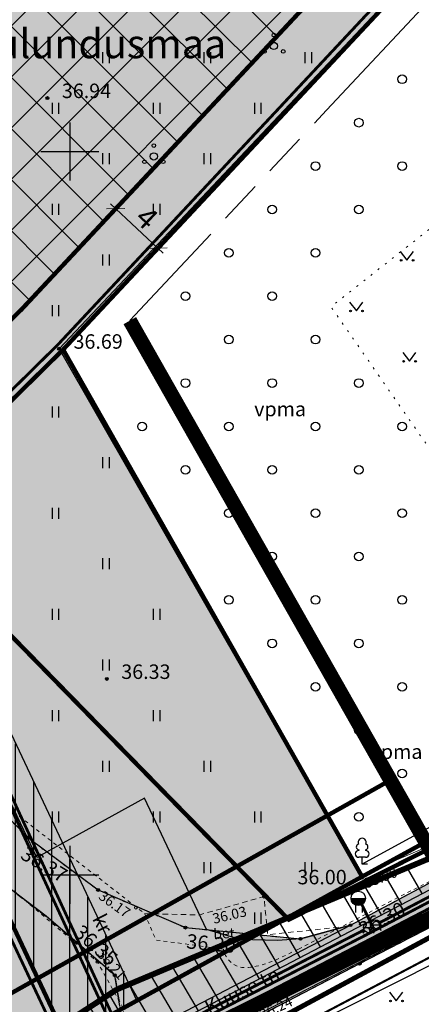
# Model space of a CAD drawing. Extents: x 552592 to 554012, y 6584729 to 6586070.
# Drawn here: x 553747 to 553774, y 6585041 to 6585109 of the extents above; entities that cross this region are included whole.
import ezdxf
from ezdxf.enums import TextEntityAlignment as Align

# ---------------------------------------------------------------- set-up
doc = ezdxf.new("R2010")
doc.units = 0
doc.header["$LTSCALE"] = 0.5
doc.header["$MEASUREMENT"] = 0
doc.header["$PDMODE"] = 32
doc.header["$PDSIZE"] = 0.2
for name, pattern in [('ACAD_ISO09W100', [45, 24, -3, 6, -3, 6, -3]), ('ASFBET', [2.5, 1.5, -1]), ('CENTERX2', [4, 2.5, -0.5, 0.5, -0.5]), ('HIDDEN2', [0.1875, 0.125, -0.0625]), ('KATASTRIPIIR', [0.02, 0.01, 0.01]), ('KOLVIK', [1.25, 0.25, -1]), ('KRUUSKILL', [2, 1, -1]), ('METSASIHT', [3.5, 1.25, -1, 1.25]), ('NOLVAKRIIPS', [0.2, 0.1, 0.1]), ('PHANTOMX2', [5, 2.5, -0.5, 0.5, -0.5, 0.5, -0.5]), ('RDT', [0.2, 0.1, 0.1])]:
    doc.linetypes.add(name, pattern=pattern)
for name, color, linetype in [('-0kergliiklustee', 252, 'HIDDEN2'), ('-SERVITUUT', 6, 'Continuous'), ('0-det-pl-ala', 129, 'ACAD_ISO09W100'), ('0-UPIIR', 1, 'Continuous'), ('1_üksikelamumaa', 51, 'Continuous'), ('7728Lagedi 14.01.2010$0$SKTRASS', 7, 'Continuous'), ('AED', 7, 'Continuous'), ('HALJASTUS', 7, 'Continuous'), ('K-tee-kaitsevöönd', 5, 'Continuous'), ('KTRASS', 250, 'Continuous'), ('L_nahtavuskaugused', 30, 'Continuous'), ('PIIR', 32, 'Continuous'), ('POINTS', 250, 'Continuous'), ('POINTS_CON', 250, 'Continuous'), ('PROJs1', 214, 'S1'), ('PUU', 7, 'Continuous'), ('SITRASS', 102, 'Continuous'), ('SKTRASS', 200, 'Continuous'), ('TEE', 7, 'Continuous'), ('tee uus', 251, 'Continuous'), ('TEEMAAALA', 253, 'Continuous'), ('VEEKOGU', 5, 'Continuous'), ('VKAEV', 7, 'Continuous'), ('VORK', 7, 'Continuous'), ('VTRASS', 250, 'Continuous'), ('üldmaa', 71, 'Continuous')]:
    doc.layers.add(name, color=color, linetype=linetype)
for name, color, linetype, lineweight in [('0-det-ehitusala', 38, 'PHANTOMX2', 20), ('KORGUS', 7, 'Continuous', 5), ('KÕLVIK', 251, 'KOLVIK', 20), ('NAABER KÜ PIIR', 6, 'Continuous', 18), ('RAAM', 7, 'Continuous', 18)]:
    doc.layers.add(name, color=color, linetype=linetype, lineweight=lineweight)
doc.styles.add('7728_v2$0$ITALIC', font='italic.shx')
doc.styles.add('7728_v2$0$romanc', font='romanc.shx')
doc.styles.add('7728Lagedi 14.01.2010$0$romans', font='romans.shx')
doc.styles.add('ARIAL', font='arial.ttf')
doc.styles.add('romans', font='arial.ttf')
doc.styles.get("Standard").update_dxf_attribs({"font": 'arial.ttf'})
doc.styles.add('TF_1000_25', font='tmodelf.shx')
doc.linetypes.add('-K-', pattern='A,10,-1.5,["K",romans,S=1.4,R=0,X=-0.7,Y=-0.7],-1.5,10,-3', length=26)
doc.linetypes.add('-KS-', pattern='A,5,[139,mkm.shx,S=0.8,R=0,X=0,Y=0],5,-1.5,["K",romans,S=1.4,R=0,X=-0.7,Y=-0.7],-1.5,10,-3', length=26)
doc.linetypes.add('-SK-', pattern='A,10,-1.5,["SK",romans,S=1.4,R=0,X=-1.4,Y=-0.7],-1.5,10,-3', length=26)
doc.linetypes.add('-V-', pattern='A,10,-1.5,["V",romans,S=1.4,R=0,X=-0.7,Y=-0.7],-1.5,10,-3', length=26)
doc.linetypes.add('7728Lagedi 14.01.2010$0$-SK-', pattern='A,10,-1.5,["SK",7728Lagedi 14.01.2010$0$romans,S=1.4,R=0,X=-1.4,Y=-0.7],-1.5,10,-3', length=26)
doc.linetypes.add('HEKK', pattern='A,0,[133,mkm.shx,S=0.6,R=0,X=0,Y=0],-2.5,[133,mkm.shx,S=0.3,R=0,X=0.3,Y=0],-2.5', length=5)
doc.linetypes.add('S1', pattern='A,1.5,-0.2,["S1",Standard,S=0.1,R=0,X=-0.1,Y=-0.05],-0.25', length=1.95)
doc.linetypes.add('SI_KBL', pattern='A,8,-2,4,[132,mkm.shx,S=0.5,R=0,X=0,Y=0],4,-2', length=20)
doc.linetypes.add('VO_AED', pattern='A,2.5,[135,mkm.shx,S=0.6,R=0,X=0,Y=0],5,[135,mkm.shx,S=0.6,R=180,X=0,Y=0],2.5', length=10)
doc.dimstyles.new('VILJA', dxfattribs={"dimscale": 0.5, "dimtxt": 3, "dimasz": 1.8, "dimexe": 1, "dimexo": 0.5, "dimgap": 0.5, "dimtad": 1, "dimdec": 1, "dimrnd": 0.009999999999999998, "dimzin": 12, "dimdsep": 46, "dimtxsty": 'ARIAL', "dimblk": 'OBLIQUE', "dimcen": 0.2500000000000001, "dimdle": 1, "dimadec": 0, "dimazin": 3, "dimtfac": 1, "dimtdec": 1, "dimtofl": 0, "dimtmove": 2, "dimatfit": 3, "dimldrblk": 'OBLIQUE', "dimfxl": 1, "dimtolj": 2, "dimtzin": 12, "dimarcsym": 0})
pattern_1 = [(0, (0, 0), (0.15625, 0.3125), [0, -0.3125])]

# ---------------------------------------------------------------- blocks, each defined once
blk = doc.blocks.new('VKORIS')
at = {"color": 0, "linetype": 'Continuous'}
for p, q in [((-1.423576730799099e-13, 4.000355117866842), (-1.423576730799099e-13, -4.000355117867127)), ((-4.000355117866984, 0), (4.000355117866984, 0))]:
    blk.add_line(p, q, dxfattribs=at)
blk = doc.blocks.new('cross01')
for p, q in [((0, -3), (0, 3)), ((-2.999999999999986, 0), (3.000000000000014, 0))]:
    blk.add_line(p, q)
blk = doc.blocks.new('PQQSAS')
at = {"color": 0, "linetype": 'Continuous'}
for centre, radius in [((0, 1.5), 0.25), ((0, 0), 0.5), ((-1.299999999999997, -0.75), 0.25), ((1.300000000000004, -0.75), 0.25)]:
    blk.add_circle(centre, radius, dxfattribs=at)
blk = doc.blocks.new('muru')
at = {"color": 0, "linetype": 'Continuous'}
for p, q in [((-0.926809559285175, 1.213412569079082), (0, 0)), ((0, 0), (0.8911630377988331, 1.213412569079082))]:
    blk.add_line(p, q, dxfattribs=at)
for centre in [(-0.8020467339956667, 0), (0.8555165162833873, 0)]:
    blk.add_ellipse(centre, major_axis=(0.07779011137297134, 0.07779011137297133), ratio=0.9999999999981706, start_param=5.497787143781223, end_param=11.78097245096081, dxfattribs=at)
blk = doc.blocks.new('hein')
at = {"color": 0, "linetype": 'Continuous'}
for p, q in [((-0.4550559781346237, 0.7611157096907846), (-0.4550559781346237, -0.7611157096907846)), ((0.4550559781346237, 0.7611157096907846), (0.4550559781346237, -0.7611157096907846))]:
    blk.add_line(p, q, dxfattribs=at)
blk = doc.blocks.new('LEHTP1')
at = {"color": 0, "linetype": 'Continuous'}
for p, q in [((-0.4799999999999969, 1.959999999999994), (-0.4799999999999969, 1.900000000000006)), ((0.4799999999999969, 1.959999999999994), (0.4799999999999969, 1.900000000000006)), ((0.4799999999999969, 0.9500000000000028), (-0.4799999999999969, 0.9500000000000028)), ((0, 0), (0, 0.9500000000000028)), ((0.759999999999998, 0), (0, 0))]:
    blk.add_line(p, q, dxfattribs=at)
for centre, radius, start, end in [((-0.3800000000000026, 2.375), 0.4248529157274914, 105.2441, 257.0790333333333), ((0, 3.040000000000006), 0.5539404300114683, 332.5799000000001, 207.4201000000001), ((0.3800000000000026, 2.375), 0.4248529157274914, 282.9209666666667, 74.7559), ((-0.4750000000000014, 1.424999999999997), 0.4749999999999996, 90.00000555555556, 270), ((0.4750000000000014, 1.424999999999997), 0.4749999999999996, 270, 89.99999444444443)]:
    blk.add_arc(centre, radius, start, end, dxfattribs=at)
blk = doc.blocks.new('isnoor')
at = {"color": 0}
blk.add_circle((0, 0), 0.6, dxfattribs=at)
blk = doc.blocks.new('_OBLIQUE')
at = {"color": 0, "linetype": 'ByBlock'}
blk.add_line((-0.5, -0.5), (0.5, 0.5), dxfattribs=at)
blk = doc.blocks.new('*D58')
at = {"layer": '0-det-ehitusala', "color": 0, "linetype": 'ByBlock', "lineweight": -2, "transparency": 16777216}
for p, q in [((553754.8710673107, 6585097.858043507), (553752.8409198164, 6585095.689325588)), ((553752.8175966651, 6585096.39604762), (553756.4678225806, 6585092.979053216)), ((553757.7912480426, 6585095.124447983), (553755.7611005488, 6585092.955730064))]:
    blk.add_line(p, q, dxfattribs=at)
at = {"layer": 'Defpoints', "color": 0, "linetype": 'ByBlock', "transparency": 16777216}
for p in [(553755.0419170307, 6585098.040554803), (553757.9620977626, 6585095.306959279), (553756.1027999893, 6585093.320752656)]:
    blk.add_point(p, dxfattribs=at)
at = {"layer": '0-det-ehitusala', "color": 0, "linetype": 'ByBlock', "lineweight": -2, "transparency": 16777216, "xscale": 0.8999999999999999, "yscale": 0.8999999999999999, "zscale": 0.8999999999999999}
for p, rotation in [((553753.1826192569, 6585096.05434818), 136.8901820509054), ((553756.1027999893, 6585093.320752656), 316.8901820509054)]:
    blk.add_blockref('_OBLIQUE', p, dxfattribs=dict(at, rotation=rotation))
at = {"layer": '0-det-ehitusala', "color": 0, "linetype": 'ByBlock', "transparency": 16777216, "insert": (553755.3261085036, 6585095.417595601), "char_height": 1.5, "attachment_point": 5, "rotation": 316.8901820509054, "style": 'ARIAL'}
blk.add_mtext('\\A2;4', dxfattribs=at)
blk = doc.blocks.new('NÄHTAVUS')
at = {"layer": 'L_nahtavuskaugused'}
h = blk.add_hatch(dxfattribs=at)
h.set_pattern_fill('ANSI31', color=256, scale=0.5, angle=310, style=0)
h.set_pattern_definition([(305.9788307437722, (536854.3172642264, 6572803.911164999), (1.284659149721849, 0.9326345045278653), [])])
h.paths.add_polyline_path([(536902.3508206564, 6572817.566655776), (536934.609107727, 6572843.36356547), (536861.658958551, 6572795.460576565)])
at = {"layer": 'L_nahtavuskaugused', "const_width": 0.4}
for points in [[(536902.3442475869, 6572817.472930293), (536934.6952916939, 6572843.33145581)], [(536902.3442475869, 6572817.472930293), (536861.6552679273, 6572795.497406923)]]:
    blk.add_lwpolyline(points, dxfattribs=at)
at = {"layer": 'TEEMAAALA', "lineweight": -3, "ltscale": 5}
blk.add_line((536861.6552679273, 6572795.497406923), (536934.6952916939, 6572843.33145581), dxfattribs=at)
blk = doc.blocks.new('THYDRM')
at = {"color": 0, "linetype": 'Continuous'}
for p, q in [((-0.5999999999999999, 1.8), (0.6, 1.8)), ((6.123031769111886e-17, 1), (6.123031769111886e-17, 1.8)), ((-1, 0), (1, 0))]:
    blk.add_line(p, q, dxfattribs=at)
blk.add_circle((0, 0), 1, dxfattribs=at)
for radius in [0.9585065818391634, 0.9170131636783267, 0.8755197455174901, 0.8340263273566535, 0.7925329091958169, 0.7510394910349802, 0.7095460728741436, 0.668052654713307, 0.6265592365524704, 0.5850658183916337, 0.5435724002307971, 0.5020789820699605, 0.4605855639091239, 0.4190921457482872, 0.3775987275874506, 0.336105309426614, 0.2946118912657774, 0.2531184731049407, 0.2116250549441041, 0.1701316367832675, 0.1286382186224309, 0.08714480046159423, 0.0456513823007576]:
    blk.add_arc((0, 0), radius, 180, 0, dxfattribs=at)
blk = doc.blocks.new('VESIIB')
at = {"color": 0, "linetype": 'Continuous'}
for p, q in [((-0.7, 0), (0.7, 0)), ((-0.4949747468344867, -0.4949747468344867), (-0.7742302550817839, -0.7742302550817839)), ((0.4949747468344867, -0.4949747468344867), (0.7742302550817839, -0.7742302550817839))]:
    blk.add_line(p, q, dxfattribs=at)
blk.add_circle((0, 0), 0.7, dxfattribs=at)

msp = doc.modelspace()

# ---------------------------------------------------------------- hatches: boundary and pattern name
at = {"layer": '-SERVITUUT'}
h = msp.add_hatch(dxfattribs=at)
h.set_pattern_fill('ANSI31', color=256, scale=10, angle=45, style=0)
h.set_pattern_definition([(90, (0, 0), (-1.25, 2.220446049250313e-16), [])])
h.paths.add_polyline_path([(553754.6290799149, 6585041.291781479), (553749.7700000001, 6585038.62), (553734.3400000263, 6585071.339999954), (553738.5180307529, 6585075.452249401)])
at = {"layer": '0-det-ehitusala'}
h = msp.add_hatch(dxfattribs=at)
h.set_pattern_fill('ANSI37', color=256, scale=20, style=0)
h.set_pattern_definition([(45, (0, 0), (-1.767766952966369, 1.767766952966369), []), (135, (0, 0), (-1.767766952966369, -1.767766952966369), [])])
h.paths.add_polyline_path([(553790.4548751883, 6585171.171316076), (553823.959406407, 6585160.393970008), (553816.0506378099, 6585131.958074725), (553814.8899018837, 6585133.172383474), (553813.2505545793, 6585134.260802331), (553812.604, 6585131.96), (553803.9899033735, 6585134.364712805), (553802.3794692457, 6585133.33946705), (553801.2338608832, 6585132.293059491), (553800.0784465591, 6585130.799416959), (553799.0165972258, 6585128.589826873), (553776.941, 6585138.94), (553780.2318703687, 6585147.670134065), (553781.9202486364, 6585147.071581911)])
h.paths.add_polyline_path([(553764.7604702086, 6585125.957180136), (553766.478265579, 6585129.591448322), (553778.075066841, 6585124.10913566), (553779.0794683186, 6585123.718821217), (553763.477172134, 6585107.051569496), (553746.6751756879, 6585089.102730371), (553739.0017365256, 6585081.543619399), (553733.0674275442, 6585091.784375853), (553727.7080388074, 6585101.033000245), (553755.263115217, 6585130.468885148)])
h.paths.add_polyline_path([(553725.3217291739, 6585155.680976348), (553754.8445155264, 6585141.727907553), (553723.5181912814, 6585108.263363264), (553707.4834859483, 6585135.867952253)])
edge = h.paths.add_edge_path()
edge.add_line((553715.299758491, 6585103.491937418), (553705.2064292115, 6585092.877704185))
edge.add_line((553705.2064292115, 6585092.877704185), (553704.7654247207, 6585093.062903129))
edge.add_arc((553701.1151172733, 6585083.752948482), 9.99999999946968, 68.59052519923037, 139.7972088079427)
edge.add_line((553693.4774714344, 6585090.207897438), (553684.0922483448, 6585110.150863877))
edge.add_line((553684.0922483448, 6585110.150863877), (553692.9872781036, 6585119.929064995))
edge.add_line((553692.9872781036, 6585119.929064995), (553700.8001876639, 6585128.519851007))
edge.add_line((553700.8001876639, 6585128.519851007), (553713.1131131179, 6585107.274095474))
edge.add_line((553713.1131131179, 6585107.274095474), (553715.299758491, 6585103.491937418))
h.paths.add_polyline_path([(553712.3964561453, 6585088.829476351), (553715.0991556592, 6585084.848513713), (553732.2525175273, 6585048.447351991), (553737.4874822483, 6585037.058876222), (553722.6843249178, 6585028.142568002), (553701.2192211031, 6585073.753490376), (553706.3345860958, 6585075.259922412), (553709.0198824216, 6585077.628024975), (553710.9612427339, 6585082.005432119), (553710.5588107966, 6585086.896992451)])
at = {"layer": '1_üksikelamumaa'}
h = msp.add_hatch(color=256, dxfattribs=at)
h.paths.add_polyline_path([(553702.0533570998, 6585137.326972955), (553678.8744711378, 6585111.844385578), (553695.39, 6585076.75), (553717.471699165, 6585099.971307722), (553734.3400000145, 6585071.339999979), (553738.130000305, 6585075.069999808)])
h.paths.add_polyline_path([(553717.471699165, 6585099.971307722), (553734.34, 6585071.34), (553749.77, 6585038.62), (553721.38, 6585021.52), (553695.39, 6585076.75)])
h.paths.add_polyline_path([(553723.3957422591, 6585161.019564205), (553761.5139190967, 6585142.999443072), (553722.757665243, 6585101.597829418), (553702.0533571391, 6585137.326972998)])
h.paths.add_polyline_path([(553783.09, 6585122.15), (553766.315, 6585104.23), (553749.54, 6585086.310000001), (553738.13, 6585075.07), (553729.606521319, 6585089.778851458), (553722.7576652432, 6585101.597829418), (553761.5139190967, 6585142.999443072), (553774.12, 6585137.04), (553790.05, 6585129.51), (553815.93, 6585113.21), (553814.64, 6585103.54)])
at = {"layer": 'TEE'}
h = msp.add_hatch(dxfattribs=at)
h.set_pattern_fill('DOTS', color=253, scale=5, style=0)
h.set_pattern_definition(pattern_1)
h.paths.add_polyline_path([(553840.472, 6585190.93), (553840.924, 6585194.06), (553840.252, 6585196.78), (553838.127, 6585198.9), (553847.56, 6585196.15), (553846.1365230941, 6585195.2841506), (553845.338, 6585193.33), (553839.546, 6585171.71), (553834.9215491535, 6585154.543739058), (553830.155, 6585136.85), (553826.529, 6585123.72), (553824.983, 6585112.6), (553825.2132416285, 6585108.686474542), (553826.515, 6585105.01), (553831.402, 6585102.3), (553831.133, 6585101.31), (553829.599, 6585095.88), (553826.279, 6585097.52), (553824.7004913836, 6585096.358897663), (553823.755, 6585093.96), (553821.958, 6585075.95), (553821.954999793, 6585073.714720363), (553822.489, 6585071.2), (553824.549, 6585065.74), (553825.4219175251, 6585063.697649969), (553823.1630326209, 6585061.776048445), (553822.307, 6585063.82), (553819.824, 6585068.19), (553818.766520364, 6585069.00144457), (553817.8055139451, 6585068.832299956), (553816.721, 6585068.31), (553801.748, 6585059.96), (553783.854, 6585050.97), (553770.06, 6585043.85), (553752.856, 6585034.9), (553742.408, 6585029.04), (553731.078, 6585022.63), (553716.2393577778, 6585012.030969841), (553713.6844653029, 6585014.697289823), (553728.58, 6585024.79), (553741.004, 6585031.72), (553752.469, 6585037.66), (553753.354, 6585038.22), (553753.4628130788, 6585040.907417838), (553753.11, 6585043.05), (553748.3649234974, 6585047.129601222), (553740.768, 6585052.88), (553734.595, 6585060.38), (553731.958, 6585064.39), (553729.067, 6585069.34), (553728.441, 6585070.67), (553724.0773275056, 6585079.521659583), (553717.068, 6585093.74), (553714.685, 6585101.33), (553706.691, 6585101.56), (553706.665, 6585105.08), (553707.973, 6585105.07), (553713.28, 6585105.57), (553712.083, 6585112.46), (553716.437, 6585112.84), (553720.461, 6585095.94), (553722.901, 6585089.93), (553738.133, 6585063.34), (553741.749, 6585058.04), (553747.066, 6585052.59), (553751.954, 6585048.95), (553758, 6585046.35), (553765.9550000025, 6585045.570000001), (553769.423, 6585046.52), (553782.563, 6585053.53), (553801.921, 6585063.16), (553812.175, 6585068.77), (553816.07, 6585072.16), (553817.6682617473, 6585074.374852402), (553818.467, 6585076.19), (553818.138, 6585084.34), (553817.501, 6585091.39), (553819.641, 6585116.42), (553820.492, 6585120.04), (553818.723, 6585122.69), (553822.6532439573, 6585137.180048621), (553823.168, 6585137.06), (553823.779, 6585139.08), (553823.2305266528, 6585139.234807586), (553828.786, 6585158.85), (553829.209781391, 6585160.390803256), (553829.8648374904, 6585162.38602292), (553832.2193706209, 6585163.174349918), (553833.208, 6585164.74), (553834.859, 6585172.61)])
at = {"layer": 'tee uus'}
h = msp.add_hatch(dxfattribs=at)
h.set_pattern_fill('DOTS', color=256, scale=5, angle=45, style=0)
h.set_pattern_definition([(45, (-0.008269828860647976, 0.007745708338916302), (-0.110485434560398, 0.3314563036811942), [0, -0.3125])])
edge = h.paths.add_edge_path()
edge.add_arc((553814.8386019958, 6585116.613935195), 4.79774338135487, 236.47633270694422, 357.7759170557984, ccw=False)
edge.add_line((553812.1888975966, 6585112.614259189), (553788.8369823555, 6585127.321995605))
edge.add_line((553788.8369823555, 6585127.321995605), (553770.3892382573, 6585136.042527154))
edge.add_arc((553762.290155809, 6585127.538236355), 11.74385364744664, 46.39803642354757, 118.5014487048105)
edge.add_line((553756.6862122082, 6585137.858794219), (553756.6862122079, 6585137.858794219))
edge.add_line((553756.6862122079, 6585137.858794219), (553755.0797328446, 6585136.142662861))
edge.add_arc((553759.464552975, 6585133.442456699), 5.149539872226451, 148.374917029008, 215.1654855203619)
edge.add_line((553755.2548453884, 6585130.476630856), (553764.7606580978, 6585125.982819486))
edge.add_line((553764.7606580978, 6585125.982819486), (553767.1102907305, 6585130.954065581))
edge.add_arc((553768.9191902721, 6585130.100905308), 2.00000000049683, 64.69887591979108, 154.7492780688831, ccw=False)
edge.add_line((553769.7739414732, 6585131.90905364), (553786.9093846271, 6585123.808795949))
edge.add_line((553786.9093846271, 6585123.808795949), (553816.1759368146, 6585105.375843838))
edge = h.paths.add_edge_path()
edge.add_arc((553810.7298717299, 6585100.166211673), 7.536569912766087, 1.932737924176388, 43.72891473655508)
edge.add_line((553818.2621541516, 6585100.420391864), (553819.5944455196, 6585115.979958407))
h = msp.add_hatch(dxfattribs=at)
h.set_pattern_fill('DOTS', color=256, scale=5, style=0)
h.set_pattern_definition(pattern_1)
h.paths.add_polyline_path([(553764.3819975037, 6585045.464060379), (553761.7841619484, 6585045.526880151), (553759.459580931, 6585046.206885843), (553755.1773088879, 6585055.287633817), (553747.7146374055, 6585051.184258735), (553736.9112520809, 6585073.870768762), (553734.3408293489, 6585071.340816219), (553744.6417726787, 6585049.494633702), (553744.6417726772, 6585049.494633701), (553749.77, 6585038.62), (553749.8567357988, 6585037.576077417), (553746.7365, 6585034.689999999), (553769.423, 6585046.52), (553765.955000005, 6585045.570000001)])
at = {"layer": 'üldmaa'}
msp.add_hatch(color=256, dxfattribs=at).paths.add_polyline_path([(553749.54, 6585086.310000001), (553770.23, 6585049.87), (553749.77, 6585038.62), (553734.3400000145, 6585071.339999979), (553738.13, 6585075.07)])

# ---------------------------------------------------------------- linework, layer by layer
at = {"layer": '-SERVITUUT', "flags": 128}
msp.add_lwpolyline([(553754.6290799149, 6585041.291781479), (553749.7700000001, 6585038.62), (553734.3400000263, 6585071.339999954), (553738.5180307529, 6585075.452249401), (553754.6290799798, 6585041.291781342)], dxfattribs=at)
at = {"layer": '0-det-ehitusala', "ltscale": 2, "const_width": 0.3, "flags": 128}
msp.add_lwpolyline([(553764.7604702086, 6585125.957180136), (553766.478265579, 6585129.591448322), (553778.075066841, 6585124.10913566), (553779.0794683186, 6585123.718821217), (553763.477172134, 6585107.051569496), (553746.6751756879, 6585089.102730371), (553739.0017365256, 6585081.543619399), (553733.0674275442, 6585091.784375853), (553727.7080388074, 6585101.033000245), (553755.263115217, 6585130.468885148)], close=True, dxfattribs=at)
at = {"layer": '0-det-pl-ala', "const_width": 1, "elevation": 36.831, "flags": 128}
msp.add_lwpolyline([(553754.1532610026, 6585088.311596743), (553777.0151054228, 6585048.046463312), (553754.9291082645, 6585037.057906014), (553719.6476484712, 6585015.807009132), (553675.2660552532, 6585110.11812295), (553649.63, 6585082.02), (553642.7595095851, 6585091.217729321), (553750.5127536561, 6585209.144555298), (553755.8242329678, 6585228.246862074), (553799.3445498326, 6585214.178231272)], dxfattribs=at)
at = {"layer": '0-det-pl-ala', "flags": 128}
msp.add_lwpolyline([(553820.3546786468, 6585110.453101076), (553820.2788431459, 6585097.891877586), (553783.4545946069, 6585119.612931955), (553767.7750903663, 6585102.863202238), (553754.1532610026, 6585088.311596743), (553754.1532610026, 6585088.311596743)], dxfattribs=at)
at = {"layer": '0-UPIIR', "color": 36, "linetype": 'CENTERX2', "ltscale": 2, "const_width": 0.2, "flags": 128}
for points in [[(553699.7750397585, 6585142.255879649), (553738.2389670657, 6585075.879202425), (553749.1818969611, 6585086.659091297), (553782.9988513483, 6585122.784267012), (553814.2441589702, 6585104.353992056), (553815.3919495981, 6585112.957972963), (553789.8090541544, 6585129.070847605), (553773.9063228427, 6585136.587957886), (553718.3265054448, 6585162.86295646)], [(553676.9357476623, 6585117.141900245), (553699.070045289, 6585141.477988213), (553737.5031114074, 6585075.154567724), (553733.7364708438, 6585071.447557354), (553749.125111467, 6585038.815261749), (553721.5965439411, 6585022.234123858), (553695.8424112075, 6585076.962894573), (553677.1919313128, 6585116.603914578)]]:
    msp.add_lwpolyline(points, close=True, dxfattribs=at)
at = {"layer": '0-UPIIR', "const_width": 0.3, "flags": 128}
for points in [[(553783.09, 6585122.15), (553766.315, 6585104.23), (553749.54, 6585086.310000001), (553738.13, 6585075.07), (553729.606521319, 6585089.778851458), (553722.7576652432, 6585101.597829418), (553761.5139190967, 6585142.999443072), (553774.12, 6585137.04), (553790.05, 6585129.51), (553815.93, 6585113.21), (553814.64, 6585103.54)], [(553717.471699165, 6585099.971307722), (553717.471699165, 6585099.971307722), (553734.34, 6585071.34), (553749.77, 6585038.62), (553721.38, 6585021.52), (553695.39, 6585076.75), (553695.39, 6585076.75)], [(553749.54, 6585086.310000001), (553770.23, 6585049.87), (553749.77, 6585038.62), (553734.3400000145, 6585071.339999979), (553738.13, 6585075.07)]]:
    msp.add_lwpolyline(points, close=True, dxfattribs=at)
at = {"layer": '7728Lagedi 14.01.2010$0$SKTRASS', "linetype": '7728Lagedi 14.01.2010$0$-SK-', "lineweight": -3, "ltscale": 0.5, "flags": 128}
msp.add_lwpolyline([(553757.2075518115, 6585029.197857003), (553754.7464064006, 6585033.582859173), (553784.2745135995, 6585048.453241455), (553786.6485318218, 6585044.04804943)], dxfattribs=at)
at = {"layer": 'AED', "linetype": 'VO_AED', "flags": 128}
for points in [[(553783.0533405109, 6585122.196064523), (553749.258, 6585086.37), (553770.2, 6585049.8), (553770.2, 6585049.8)], [(553783.09, 6585122.15), (553814.678, 6585103.55), (553814.596, 6585093.62), (553814.596, 6585093.62), (553814.463, 6585090.09), (553814.428, 6585089.09), (553814.113, 6585076.3), (553813.311, 6585073.34), (553770.2, 6585049.8)]]:
    msp.add_lwpolyline(points, dxfattribs=at)
at = {"layer": 'AED', "linetype": 'VO_AED', "lineweight": 0, "ltscale": 0.5, "flags": 128}
msp.add_lwpolyline([(553779.4577101958, 6585053.961287295), (553770.2203830709, 6585049.997835539), (553769.048116628, 6585052.106949513)], dxfattribs=at)
at = {"layer": 'HALJASTUS', "linetype": 'HEKK', "flags": 128}
msp.add_lwpolyline([(553781.5574843206, 6585056.911429373), (553770.2321140053, 6585050.735524427)], dxfattribs=at)
at = {"layer": 'K-tee-kaitsevöönd', "color": 164, "linetype": 'METSASIHT', "const_width": 0.3, "flags": 128}
msp.add_lwpolyline([(553772.189764632, 6585056.54503356), (553737.4874822483, 6585037.058876222), (553719.2398669448, 6585026.067885673)], dxfattribs=at)
at = {"layer": 'KORGUS', "linetype": 'Continuous', "lineweight": 0}
for centre in [(553770.2203830709, 6585049.997835539), (553763.4364699316, 6585048.490991747), (553754.5772417975, 6585047.7299984), (553751.9092625459, 6585043.981837956), (553765.9849922261, 6585042.183089788)]:
    msp.add_circle(centre, 0.1, dxfattribs=at)
at = {"layer": 'KTRASS', "linetype": '-KS-', "const_width": 0.2, "flags": 128}
msp.add_lwpolyline([(553662.3415369567, 6584971.185133245), (553670.9687002199, 6584978.721573978), (553685.897171703, 6584990.177071755), (553698.3039125735, 6584999.78754069), (553714.9594541541, 6585012.888923093), (553738.97426355, 6585029.467204704), (553753.7543107333, 6585037.241098267), (553770.4158122158, 6585045.793562829), (553784.0829948308, 6585052.950232368), (553817.0881186995, 6585070.600676184), (553817.9442897021, 6585071.337983051), (553818.2904016089, 6585072.0024694), (553826.1965218774, 6585098.255470227), (553842.113899723, 6585151.796235208), (553843.668382025, 6585156.178650625), (553844.2657523141, 6585158.023448036), (553853.7070860153, 6585184.904934374), (553853.7070860153, 6585184.904934374), (553853.6638853913, 6585185.413097759)], dxfattribs=at)
at = {"layer": 'KTRASS', "linetype": '-K-', "const_width": 0.2, "flags": 128}
for points in [[(553738.1083769643, 6585072.518035245), (553754.2269716136, 6585037.506218796)], [(553754.864668471, 6585037.275806744), (553783.8232913237, 6585052.31415954)]]:
    msp.add_lwpolyline(points, dxfattribs=at)
at = {"layer": 'KÕLVIK', "elevation": 36.61932706560295, "flags": 128}
msp.add_lwpolyline([(553787.8548647019, 6585101.333515605), (553785.2974411707, 6585102.832933905), (553768.0762583213, 6585089.274113494), (553775.8822822808, 6585078.034838824), (553800.9076790393, 6585075.51165696), (553777.9160550678, 6585063.277541065), (553781.6103682204, 6585056.171087746)], dxfattribs=at)
at = {"layer": 'NAABER KÜ PIIR', "linetype": 'Continuous'}
msp.add_lwpolyline([(553763.7530210171, 6585101.493149725), (553749.54, 6585086.310000001), (553770.23, 6585049.87), (553786.5831399033, 6585058.788858982)], dxfattribs=at)
at = {"layer": 'PIIR', "const_width": 0.3, "flags": 128}
for points in [[(553699.16, 6585142.32), (553738.13, 6585075.07), (553749.54, 6585086.310000001), (553783.09, 6585122.15), (553814.64, 6585103.54), (553815.93, 6585113.21), (553790.05, 6585129.51), (553774.12, 6585137.04), (553718.2038357535, 6585163.474004367)], [(553814.64, 6585103.54), (553783.09, 6585122.15), (553749.54, 6585086.310000001), (553770.23, 6585049.87), (553813.3, 6585073.36)]]:
    msp.add_lwpolyline(points, close=True, dxfattribs=at)
at = {"layer": 'PIIR', "linetype": 'KATASTRIPIIR', "lineweight": -3, "ltscale": 0.5, "flags": 128}
for points in [[(553699.11, 6585142.34), (553738.08, 6585075.09), (553749.49, 6585086.33), (553783.04, 6585122.17), (553814.59, 6585103.560000001), (553815.88, 6585113.23), (553790, 6585129.53), (553774.0700000001, 6585137.060000001), (553718.12, 6585163.51)], [(553814.59, 6585103.560000001), (553783.04, 6585122.17), (553749.49, 6585086.33), (553770.18, 6585049.890000001), (553813.25, 6585073.38)]]:
    msp.add_lwpolyline(points, close=True, dxfattribs=at)
at = {"layer": 'PIIR', "const_width": 0.3, "flags": 128}
for points in [[(553676.34, 6585117.23), (553699.16, 6585142.32), (553738.13, 6585075.07), (553734.34, 6585071.34), (553749.77, 6585038.62), (553721.38, 6585021.52), (553695.39, 6585076.75), (553676.74, 6585116.39), (553676.34, 6585117.23)], [(553833.6415031013, 6585055.163383279), (553822.74, 6585071.4), (553754.22, 6585034.5), (553761.5974101833, 6585018.613378633)]]:
    msp.add_lwpolyline(points, dxfattribs=at)
at = {"layer": 'PIIR', "linetype": 'KATASTRIPIIR', "lineweight": -3, "ltscale": 0.5, "const_width": 0.3, "flags": 128}
msp.add_lwpolyline([(553833.8786465281, 6585054.755714019), (553822.6900000001, 6585071.42), (553754.17, 6585034.52), (553764.86, 6585011.5), (553760.8200000001, 6584964.11), (553772.2513871591, 6584966.420187537)], dxfattribs=at)
at = {"layer": 'POINTS', "linetype": 'Continuous'}
for p in [(553748.451, 6585103.7, 36.937), (553749.258, 6585086.37, 36.694), (553752.563, 6585063.54, 36.327), (553747.066, 6585052.59, 36.369), (553770.2, 6585049.8, 36), (553751.954, 6585048.95, 36.35), (553758, 6585046.35, 36.201), (553769.423, 6585046.52, 36.3), (553765.955, 6585045.57, 36.133), (553770.06, 6585043.85, 36.272), (553753.11, 6585043.05, 36.348)]:
    msp.add_point(p, dxfattribs=at)
at = {"layer": 'PROJs1', "ltscale": 25, "const_width": 0.3, "flags": 128}
msp.add_lwpolyline([(553737.852662793, 6585074.797357371), (553737.852662793, 6585074.797357371), (553765.1557878043, 6585046.895997723), (553782.0281524591, 6585055.409778733), (553814.2929320284, 6585072.763094513), (553816.1780876035, 6585081.467249442), (553816.7101073285, 6585110.945943075), (553830.5395316486, 6585162.213696084), (553830.5395316486, 6585162.213696084), (553827.243880499, 6585167.444341579)], dxfattribs=at)
at = {"layer": 'SITRASS', "linetype": 'SI_KBL', "const_width": 0.075, "flags": 128}
msp.add_lwpolyline([(553717.9879062185, 6585013.026190069), (553730.8495615994, 6585022.071542436), (553740.5888682939, 6585027.864557154), (553761.7038143385, 6585039.662241925), (553782.692655832, 6585050.442842853), (553801.5740380668, 6585060.074651239), (553815.7280128879, 6585067.888825376), (553820.3207406409, 6585073.411647555), (553818.2964737383, 6585081.176549841), (553816.7313006968, 6585081.411460496), (553818.2419178225, 6585081.415132611), (553817.7739331258, 6585091.637313057), (553818.9497319607, 6585112.194168331), (553819.8586935654, 6585116.147326344), (553820.7686640065, 6585120.107801506), (553825.288755538, 6585138.886589342), (553831.7639720304, 6585161.899296944), (553840.189269302, 6585190.509082248), (553833.2343510968, 6585199.009171442), (553837.4942415416, 6585213.185290128)], dxfattribs=at)
at = {"layer": 'SKTRASS', "linetype": '-SK-', "const_width": 0.15, "flags": 128}
msp.add_lwpolyline([(553755.1440697518, 6585033.880023493), (553782.7297533135, 6585048.414100421)], dxfattribs=at)
at = {"layer": 'TEE', "linetype": 'KOLVIK'}
for p, q in [((553741.749, 6585058.04, 36.493), (553747.066, 6585052.59, 36.369)), ((553747.066, 6585052.59, 36.369), (553751.954, 6585048.95, 36.35)), ((553751.954, 6585048.95, 36.35), (553758, 6585046.35, 36.201))]:
    msp.add_line(p, q, dxfattribs=at)
at = {"layer": 'TEE', "linetype": 'KRUUSKILL'}
msp.add_line((553765.955, 6585045.57, 36.133), (553769.423, 6585046.52, 36.223), dxfattribs=at)
at = {"layer": 'TEE', "color": 253, "elevation": 36.965, "flags": 128}
for points in [[(553741.749, 6585058.04), (553747.066, 6585052.59), (553751.954, 6585048.95), (553758, 6585046.35), (553765.9550000025, 6585045.570000001), (553769.423, 6585046.52), (553782.563, 6585053.53), (553801.921, 6585063.16), (553812.175, 6585068.77), (553816.07, 6585072.16), (553817.6682617473, 6585074.374852402), (553818.467, 6585076.19), (553818.138, 6585084.34), (553817.501, 6585091.39), (553819.641, 6585116.42)], [(553824.983, 6585112.6), (553825.2132416285, 6585108.686474542), (553826.515, 6585105.01), (553831.402, 6585102.3), (553831.133, 6585101.31), (553829.599, 6585095.88), (553826.279, 6585097.52), (553824.7004913836, 6585096.358897663), (553823.755, 6585093.96), (553821.958, 6585075.95), (553821.954999793, 6585073.714720363), (553822.489, 6585071.2), (553824.549, 6585065.74), (553825.4219175251, 6585063.697649969), (553823.1630326209, 6585061.776048445), (553822.307, 6585063.82), (553819.824, 6585068.19), (553818.766520364, 6585069.00144457), (553817.8055139451, 6585068.832299956), (553816.721, 6585068.31), (553801.748, 6585059.96), (553783.854, 6585050.97), (553770.06, 6585043.85), (553752.856, 6585034.9)], [(553753.4628130788, 6585040.907417838), (553753.11, 6585043.05), (553748.3649234974, 6585047.129601222), (553740.768, 6585052.88)]]:
    msp.add_lwpolyline(points, dxfattribs=at)
at = {"layer": 'TEE', "linetype": 'KRUUSKILL', "lineweight": 0, "ltscale": 0.5, "flags": 128}
for points in [[(553765.8262946773, 6585044.855772539), (553784.4070566851, 6585054.47567463), (553800.2547343345, 6585062.498232707, 0.003589794173997256), (553809.0735652735, 6585067.042415456, 0.04418039518046752), (553815.1364275357, 6585070.939486433, 0.1769292322511326), (553818.360715562, 6585076.071147346, 0.03251046948793653), (553818.5434906543, 6585083.947032653, 0.03251046948793653)], [(553765.8262946773, 6585044.855772539), (553764.491368212, 6585044.21685087, -0.08052258393896605), (553762.3570271493, 6585043.589921121, -0.3987928265978561), (553760.6314166686, 6585044.858506345), (553755.9618540732, 6585045.490944617), (553755.1770590022, 6585047.320388439), (553743.003257852, 6585056.763680797), (553733.9707688894, 6585070.776647404)], [(553752.2863319984, 6585037.648780111), (553753.7413479895, 6585038.447932922), (553753.7098952276, 6585040.7603647), (553751.9092625459, 6585043.981837956, 0.002039665737771783), (553738.7295434228, 6585055.104782074, -0.102501314867752), (553735.3448179015, 6585060.488787845)], [(553765.9849922261, 6585042.183089788), (553754.1816121605, 6585035.702550534, -0.003611137602348132), (553735.5353147616, 6585025.639543364, 0.03541892025753188), (553727.9442759585, 6585020.896505214, -0.02122819600853211), (553723.991202229, 6585018.449857215, -0.00899428103474398), (553720.0727967774, 6585015.446191874, -0.08151456236057333), (553717.914443275, 6585013.00924293, 0.4215920330544688), (553718.1756904079, 6585008.792405852), (553715.5542210802, 6585006.483037203), (553713.6516527068, 6585006.552683352, 0.2320901005240161), (553709.2798743388, 6585004.602909288, -0.02868256934966949), (553692.9229255877, 6584992.440609195, -0.009802527052055353), (553679.8656815686, 6584982.428260889, -9.598218855655848)]]:
    msp.add_lwpolyline(points, format="xyb", dxfattribs=at)
at = {"layer": 'TEE', "linetype": 'KRUUSKILL', "flags": 128}
for points, elevation in [([(553769.423, 6585046.52), (553769.423, 6585046.52), (553782.563, 6585053.53)], 36.223), ([(553740.768, 6585052.88), (553748.3649234974, 6585047.129601222), (553753.11, 6585043.05), (553753.4628130788, 6585040.907417838), (553753.354, 6585038.22)], 36.348), ([(553783.854, 6585050.97), (553770.06, 6585043.85), (553752.856, 6585034.9), (553742.408, 6585029.04), (553731.078, 6585022.63), (553716.2393577778, 6585012.030969841)], 36.181)]:
    msp.add_lwpolyline(points, dxfattribs=dict(at, elevation=elevation))
at = {"layer": 'TEE', "linetype": 'ASFBET', "lineweight": 0, "ltscale": 0.5, "flags": 128}
msp.add_lwpolyline([(553755.1770590022, 6585047.320388439), (553758.9437103542, 6585047.218067405), (553763.4364699316, 6585048.490991747), (553763.7003931226, 6585045.857951953), (553768.7880650725, 6585046.389183343)], dxfattribs=at)
at = {"layer": 'TEE', "linetype": 'KRUUSKILL', "extrusion": (0.09758357257892565, 0.9952273340110459, 0), "elevation": 6607655.807233828, "flags": 128}
msp.add_lwpolyline([(91477.25040352566, 36.20100000000001), (91469.25725489711, 36.13300000000002)], dxfattribs=at)
at = {"layer": 'TEE', "linetype": 'KRUUSKILL', "lineweight": 0, "ltscale": 0.5, "flags": 128}
msp.add_lwpolyline([(553765.9849922261, 6585042.183089788), (553767.8451625179, 6585043.129253434)], dxfattribs=at)
at = {"layer": 'tee uus', "flags": 128}
msp.add_lwpolyline([(553764.3819975037, 6585045.464060379), (553761.7841619484, 6585045.526880151), (553759.459580931, 6585046.206885843), (553755.1773088879, 6585055.287633817), (553747.7146374055, 6585051.184258735), (553736.9112520809, 6585073.870768762), (553734.3408293489, 6585071.340816219), (553744.6417726787, 6585049.494633702), (553744.6417726772, 6585049.494633701), (553749.77, 6585038.62), (553749.8567357988, 6585037.576077417), (553746.7365, 6585034.689999999)], dxfattribs=at)
at = {"layer": 'tee uus', "elevation": 36.223, "flags": 128}
msp.add_lwpolyline([(553746.7365, 6585034.689999999), (553769.423, 6585046.52), (553765.955000005, 6585045.570000001), (553764.3819975037, 6585045.464060379)], dxfattribs=at)
at = {"layer": 'VEEKOGU'}
msp.add_circle((553769.9403797614, 6585048.37026634), 150, dxfattribs=at)
at = {"layer": 'VTRASS', "linetype": '-V-', "lineweight": 0, "const_width": 0.2, "flags": 128}
for points in [[(553771.4769225976, 6585046.70582636), (553784.3842512948, 6585053.452465748), (553817.0881186995, 6585070.982983487), (553817.4979880359, 6585071.401700879), (553817.4979880359, 6585071.401700879), (553825.8609094743, 6585098.354790444), (553841.7810000933, 6585151.904680293), (553843.4518056113, 6585156.615035535), (553844.91066527, 6585161.191304998), (553853.1904296597, 6585184.861011735), (553853.1904296597, 6585184.861011735), (553853.0633730745, 6585186.135235107)], [(553737.1790600264, 6585073.468825285), (553737.7635821769, 6585072.270542926), (553753.3501589174, 6585038.581685623)], [(553660.9079731226, 6584971.393248252), (553661.7460782054, 6584971.761409394), (553663.3219121201, 6584972.683818315), (553670.9496441295, 6584979.334758701), (553685.6534804585, 6584990.494269764), (553698.0001734009, 6585000.053887767), (553714.6668981708, 6585013.122126544), (553738.7963151641, 6585029.822871421), (553753.7978983866, 6585037.678262491), (553770.3669344077, 6585046.1859012)]]:
    msp.add_lwpolyline(points, dxfattribs=at)
at = {"layer": 'VTRASS', "color": 7, "linetype": '-V-', "lineweight": 0, "const_width": 0.2, "flags": 128}
msp.add_lwpolyline([(553770.2126350271, 6585047.936924803), (553770.9350268302, 6585046.477597415)], dxfattribs=at)
at = {"layer": 'VTRASS', "color": 9, "linetype": '-V-', "lineweight": 0}
msp.add_lwpolyline([(553770.6782888593, 6585046.345771164), (553771.002193672, 6585046.478382146)], dxfattribs=at)

# ---------------------------------------------------------------- block references
at = {"layer": '-0kergliiklustee', "color": 40, "rotation": 174.3456414961017}
msp.add_blockref('NÄHTAVUS', (1735643.646033186, 13072979.25360636, 36.348), dxfattribs=at)
at = {"layer": 'HALJASTUS', "xscale": 0.5, "yscale": 0.5, "zscale": 0.5}
for name, p in [('PQQSAS', (553764.1227459314, 6585107.301647886)), ('hein', (553752.5000000019, 6585106.499999999)), ('hein', (553759.5000000014, 6585106.499999998)), ('hein', (553766.5000000022, 6585106.500000005)), ('hein', (553749.0000000014, 6585103)), ('hein', (553756.0000000015, 6585102.999999998)), ('hein', (553763.0000000021, 6585103.000000004)), ('PQQSAS', (553755.8167860126, 6585099.667335508)), ('hein', (553752.5000000012, 6585099.499999999)), ('hein', (553759.500000002, 6585099.500000003)), ('hein', (553749.0000000014, 6585095.999999999)), ('hein', (553756.0000000019, 6585096.000000002)), ('hein', (553752.5000000017, 6585092.500000001)), ('muru', (553773.3313895658, 6585092.484958961)), ('hein', (553749.0000000016, 6585089)), ('muru', (553769.8313895658, 6585088.984958961)), ('muru', (553773.5000000006, 6585085.499999999)), ('hein', (553749.0000000016, 6585082)), ('hein', (553752.5000000007, 6585078.500000001)), ('hein', (553749.0000000006, 6585075)), ('hein', (553752.5000000014, 6585071.499999999)), ('hein', (553749.0000000014, 6585067.999999999)), ('hein', (553756.0000000002, 6585068)), ('hein', (553752.500000001, 6585064.5)), ('hein', (553749.0000000005, 6585060.999999999)), ('hein', (553756.0000000013, 6585060.999999999)), ('hein', (553752.500000001, 6585057.499999999)), ('hein', (553759.5000000017, 6585057.499999999)), ('hein', (553749.0000000006, 6585053.999999998)), ('hein', (553756.0000000014, 6585054)), ('hein', (553763.0000000014, 6585053.999999999)), ('hein', (553759.5000000012, 6585050.499999998)), ('hein', (553766.500000001, 6585050.5)), ('hein', (553770.0000000007, 6585047.761115709)), ('hein', (553763.0000000008, 6585046.999999998)), ('muru', (553772.594871548, 6585041.275497924))]:
    msp.add_blockref(name, p, dxfattribs=at)
at = {"layer": 'HALJASTUS', "linetype": 'RDT', "xscale": 0.5, "yscale": 0.5, "zscale": 0.5}
for p in [(553772.9999999994, 6585104.999999999), (553769.9999999999, 6585102), (553766.9999999998, 6585099), (553773.0000000002, 6585099), (553764.0000000002, 6585096.000000001), (553770.0000000008, 6585096), (553761.0000000005, 6585093.000000001), (553767.0000000005, 6585093.000000001), (553758.0000000005, 6585090.000000001), (553764.000000001, 6585090.000000001), (553755.0000000001, 6585087.000000001), (553761.0000000006, 6585087.000000001), (553767.0000000002, 6585087.000000001), (553758.0000000001, 6585084.000000001), (553763.9999999999, 6585084), (553770.0000000006, 6585084), (553755, 6585080.999999999), (553760.9999999998, 6585081.000000002), (553767.0000000007, 6585081.000000001), (553773.0000000007, 6585081.000000001), (553758.0000000002, 6585078.000000001), (553764, 6585077.999999999), (553770.0000000005, 6585078), (553761, 6585075.000000001), (553767, 6585075), (553773.0000000008, 6585075.000000001), (553763.9999999999, 6585072), (553769.9999999999, 6585072), (553761.0000000007, 6585069.000000002), (553767.0000000003, 6585069), (553773, 6585069), (553764.0000000015, 6585066.000000001), (553769.9999999998, 6585066.000000002), (553766.9999999999, 6585063), (553773.0000000006, 6585063.000000001), (553770.0000000008, 6585060.000000001), (553773.000000001, 6585057), (553770.0000000007, 6585054.000000001)]:
    msp.add_blockref('isnoor', p, dxfattribs=at)
at = {"layer": 'PUU', "xscale": 0.5, "yscale": 0.5, "zscale": 0.5}
msp.add_blockref('LEHTP1', (553770.2321140053, 6585050.735524427), dxfattribs=at)
at = {"layer": 'RAAM', "xscale": 0.5, "yscale": 0.5, "zscale": 0.5}
for p in [(553750, 6585100), (553750, 6585050)]:
    msp.add_blockref('cross01', p, dxfattribs=at)
at = {"layer": 'VKAEV', "color": 7, "lineweight": 0, "xscale": 0.5, "yscale": 0.5, "zscale": 0.5}
for name, p in [('THYDRM', (553769.9632054525, 6585048.37026634)), ('VESIIB', (553770.6782888593, 6585046.345771164)), ('VESIIB', (553771.1658599703, 6585046.545389327))]:
    msp.add_blockref(name, p, dxfattribs=at)
at = {"layer": 'VORK', "linetype": 'VO_AED', "xscale": 0.5, "yscale": 0.5, "zscale": 0.5}
for p in [(553750, 6585100), (553750, 6585050)]:
    msp.add_blockref('VKORIS', p, dxfattribs=at)
at = {"layer": 'VORK', "color": 7, "ltscale": 0.5, "xscale": 0.5, "yscale": 0.5, "zscale": 0.5}
for p in [(553750, 6585100), (553750, 6585050)]:
    msp.add_blockref('VKORIS', p, dxfattribs=at)

# ---------------------------------------------------------------- texts
at = {"layer": 'HALJASTUS', "linetype": 'KOLVIK', "style": 'TF_1000_25'}
for p in [(553762.7609216932, 6585081.701831656, -36.398), (553770.8150402294, 6585058.010492086, -36.398)]:
    msp.add_text('vpma', height=1, dxfattribs=at).set_placement(p)
at = {"layer": 'KORGUS', "linetype": 'Continuous', "lineweight": 0, "style": '7728_v2$0$ITALIC'}
for s, rotation, p in [(' 35.90', 20.90307834303081, (553770.0651024403, 6585049.622355611)), (' 36.17', 324.083208453039, (553752.1672157315, 6585049.076079408)), (' 36.03', 13.24147358932809, (553759.6062917947, 6585047.241155047)), (' 36.21', 311.5208174053253, (553752.2274033367, 6585045.084249696)), (' 36.24', 25.40956363514432, (553762.8481538999, 6585040.503686775))]:
    msp.add_text(s, height=0.7, rotation=rotation, dxfattribs=at).set_placement(p, align=Align.TOP_LEFT)
at = {"layer": 'PIIR', "style": 'ARIAL'}
msp.add_text('Maatulundusmaa', height=2, dxfattribs=at).set_placement((553749.6760224253, 6585107.196533876, -37.075), align=Align.MIDDLE)
at = {"layer": 'POINTS_CON', "linetype": 'Continuous', "style": 'TF_1000_25'}
for s, p in [('36.94', (553749.451, 6585103.7)), ('36.69', (553750.258, 6585086.37)), ('36.33', (553753.563, 6585063.54)), ('36.00', (553765.756497549, 6585049.340039155))]:
    msp.add_text(s, height=1, dxfattribs=at).set_placement(p)
for s, rotation, p in [('36.37', 329.0542739961369, (553746.5123084118, 6585051.164348169)), ('36.30', 28.1832415503307, (553770.3397809633, 6585045.701904123)), ('36.35', 318.6874064078949, (553750.206745184, 6585045.879605623)), ('36.27', 26.54545737560731, (553770.4134537057, 6585044.19305583)), ('36.20', 354.3075045813146, (553758.0347713188, 6585044.919534423))]:
    msp.add_text(s, height=1, rotation=rotation, dxfattribs=at).set_placement(p)
at = {"layer": 'TEE', "linetype": 'KOLVIK', "style": 'TF_1000_25'}
msp.add_text('kr', height=1, rotation=297.3281052435768, dxfattribs=at).set_placement((553751.529050261, 6585046.964739115))
at = {"layer": 'TEE', "linetype": 'NOLVAKRIIPS', "lineweight": 0, "style": '7728_v2$0$romanc'}
msp.add_text('bet', height=0.7, rotation=3.708337315115451, dxfattribs=at).set_placement((553760.6723169722, 6585045.951934534), align=Align.MIDDLE_CENTER)
at = {"layer": 'TEE', "linetype": 'KRUUSKILL', "style": 'TF_1000_25'}
msp.add_text('Kuuse tn', height=1, rotation=26.53295319480572, dxfattribs=at).set_placement((553759.6590730648, 6585040.284567249))

# ---------------------------------------------------------------- dimensions: what is measured, and where the dimension line sits
at = {"layer": '0-det-ehitusala', "linetype": 'ByBlock'}
dim = msp.add_aligned_dim(p1=(553755.0419170301, 6585098.040554804), p2=(553757.9620977627, 6585095.30695928), distance=-2.720662596224179, dimstyle='VILJA', override={"dimfxl": 0.18}, dxfattribs=at)
dim.commit()
dim.dimension.update_dxf_attribs({"geometry": '*D58', "text_midpoint": (553755.3261085036, 6585095.417595601)})

doc.saveas('drawing.dxf')
